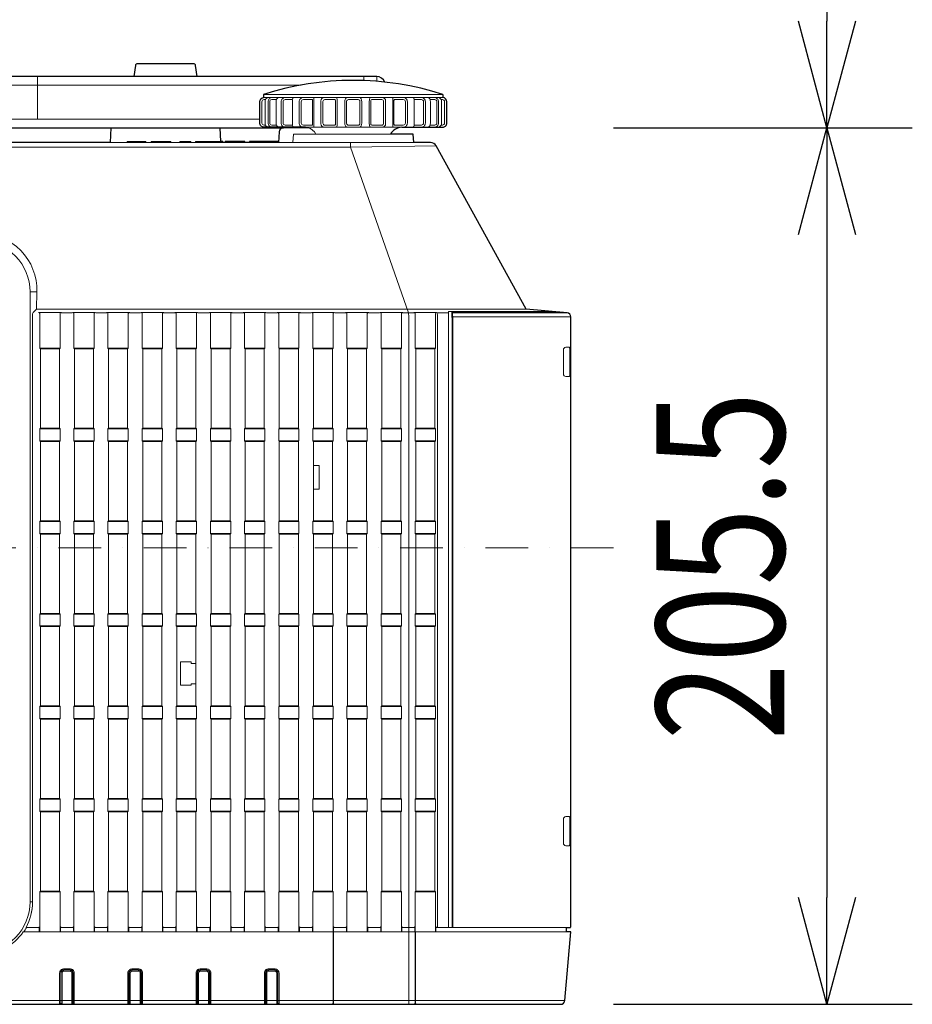
# Model space of a CAD drawing. Extents: x 1000 to 27384, y 2500 to 40000.
# Drawn here: x 5308 to 7400, y 34160 to 36468 of the extents above; entities that cross this region are included whole.
import ezdxf
from ezdxf.enums import TextEntityAlignment as Align

# ---------------------------------------------------------------- set-up
doc = ezdxf.new("R2010")
doc.units = 0
doc.header["$LTSCALE"] = 400
doc.header["$MEASUREMENT"] = 0
doc.linetypes.add('DASHDOT', pattern=[1, 0.5, -0.25, 0, -0.25])
doc.layers.get('0').update_dxf_attribs({"linetype": 'CONTINUOUS'})
doc.layers.add('SUGATA', color=7, linetype='CONTINUOUS')
doc.layers.add('SUNPO', color=1, linetype='CONTINUOUS')
doc.layers.add('THUSIN', color=7, linetype='CONTINUOUS', lineweight=9)
doc.styles.get("Standard").update_dxf_attribs({"font": 'SIMPLEX', "bigfont": 'BIGFONT'})

# ---------------------------------------------------------------- blocks, each defined once
blk = doc.blocks.new('LP-WU6600J_204L_SET_SL-61')
at = {"layer": 'SUGATA', "color": 3, "lineweight": 9}
for p, q in [((2350, -2965), (2350, -2865)), ((3300, -2907), (2880, -2907)), ((3300, -2914), (2880, -2914)), ((2883.2, -2924), (2883.2, -2974)), ((2909.2, -2924), (2909.2, -2974)), ((2947.2, -2924), (2947.2, -2974)), ((2997.6, -2914), (2997.6, -2984)), ((3052.4, -2924), (3052.4, -2974)), ((3070.2, -2924), (3070.2, -2974)), ((3109.8, -2924), (3109.8, -2974)), ((3127.6, -2924), (3127.6, -2974)), ((3182.4, -2914), (3182.4, -2984)), ((3232.8, -2924), (3232.8, -2974)), ((3270.8, -2924), (3270.8, -2974)), ((3296.8, -2924), (3296.8, -2974)), ((2870.9, -2965), (-370.9, -2965)), ((3204.1, -2984), (2975.9, -2984)), ((2332.7, -3369.5), (2348.6, -3369.5)), ((3286.4, -3418.7), (3285.3, -3417.9)), ((3313, -3418.7), (3286.4, -3418.7)), ((3590.9, -3418.7), (3322.5, -3418.7)), ((2332.7, -4800), (2338.5, -4800)), ((-1085.8, -5030.9), (3585.8, -5030.9))]:
    blk.add_line(p, q, dxfattribs=at)
at = {"layer": 'SUGATA', "color": 2}
for p, q in [((2880, -2907), (2880, -2914)), ((3300, -2907), (3300, -2914))]:
    blk.add_line(p, q, dxfattribs=at)
at = {"layer": 'SUGATA', "color": 1, "lineweight": 9}
for p, q in [((2402.8, -3502), (2355.2, -3502)), ((2401.3, -3503.5), (2356.7, -3503.5)), ((2482.8, -3502), (2435.2, -3502)), ((2481.3, -3503.5), (2436.7, -3503.5)), ((2562.8, -3502), (2515.2, -3502)), ((2561.3, -3503.5), (2516.7, -3503.5)), ((2642.8, -3502), (2595.2, -3502)), ((2641.3, -3503.5), (2596.7, -3503.5)), ((2722.8, -3502), (2675.2, -3502)), ((2721.3, -3503.5), (2676.7, -3503.5)), ((2802.8, -3502), (2755.2, -3502)), ((2801.3, -3503.5), (2756.7, -3503.5)), ((2882.8, -3502), (2835.2, -3502)), ((2881.3, -3503.5), (2836.7, -3503.5)), ((2962.8, -3502), (2915.2, -3502)), ((2961.3, -3503.5), (2916.7, -3503.5)), ((3042.8, -3502), (2995.2, -3502)), ((3041.3, -3503.5), (2996.7, -3503.5)), ((3122.8, -3502), (3075.2, -3502)), ((3121.3, -3503.5), (3076.7, -3503.5)), ((3202.8, -3502), (3155.2, -3502)), ((3201.3, -3503.5), (3156.7, -3503.5)), ((3282.8, -3502), (3235.2, -3502)), ((3281.3, -3503.5), (3236.7, -3503.5)), ((2402.8, -3691), (2355.2, -3691)), ((2401.3, -3689.5), (2356.7, -3689.5)), ((2482.8, -3691), (2435.2, -3691)), ((2481.3, -3689.5), (2436.7, -3689.5)), ((2562.8, -3691), (2515.2, -3691)), ((2561.3, -3689.5), (2516.7, -3689.5)), ((2642.8, -3691), (2595.2, -3691)), ((2641.3, -3689.5), (2596.7, -3689.5)), ((2722.8, -3691), (2675.2, -3691)), ((2721.3, -3689.5), (2676.7, -3689.5)), ((2802.8, -3691), (2755.2, -3691)), ((2801.3, -3689.5), (2756.7, -3689.5)), ((2882.8, -3691), (2835.2, -3691)), ((2881.3, -3689.5), (2836.7, -3689.5)), ((2962.8, -3691), (2915.2, -3691)), ((2961.3, -3689.5), (2916.7, -3689.5)), ((3042.8, -3691), (2995.2, -3691)), ((3041.3, -3689.5), (2996.7, -3689.5)), ((3122.8, -3691), (3075.2, -3691)), ((3121.3, -3689.5), (3076.7, -3689.5)), ((3202.8, -3691), (3155.2, -3691)), ((3201.3, -3689.5), (3156.7, -3689.5)), ((3282.8, -3691), (3235.2, -3691)), ((3281.3, -3689.5), (3236.7, -3689.5)), ((2402.8, -3719), (2355.2, -3719)), ((2401.3, -3720.5), (2356.7, -3720.5)), ((2482.8, -3719), (2435.2, -3719)), ((2481.3, -3720.5), (2436.7, -3720.5)), ((2562.8, -3719), (2515.2, -3719)), ((2561.3, -3720.5), (2516.7, -3720.5)), ((2642.8, -3719), (2595.2, -3719)), ((2641.3, -3720.5), (2596.7, -3720.5)), ((2722.8, -3719), (2675.2, -3719)), ((2721.3, -3720.5), (2676.7, -3720.5)), ((2802.8, -3719), (2755.2, -3719)), ((2801.3, -3720.5), (2756.7, -3720.5)), ((2882.8, -3719), (2835.2, -3719)), ((2881.3, -3720.5), (2836.7, -3720.5)), ((2962.8, -3719), (2915.2, -3719)), ((2961.3, -3720.5), (2916.7, -3720.5)), ((3042.8, -3719), (2995.2, -3719)), ((3041.3, -3720.5), (2996.7, -3720.5)), ((3122.8, -3719), (3075.2, -3719)), ((3121.3, -3720.5), (3076.7, -3720.5)), ((3202.8, -3719), (3155.2, -3719)), ((3201.3, -3720.5), (3156.7, -3720.5)), ((3282.8, -3719), (3235.2, -3719)), ((3281.3, -3720.5), (3236.7, -3720.5)), ((2402.8, -3908), (2355.2, -3908)), ((2356.7, -3906.5), (2401.3, -3906.5)), ((2482.8, -3908), (2435.2, -3908)), ((2436.7, -3906.5), (2481.3, -3906.5)), ((2562.8, -3908), (2515.2, -3908)), ((2516.7, -3906.5), (2561.3, -3906.5)), ((2642.8, -3908), (2595.2, -3908)), ((2596.7, -3906.5), (2641.3, -3906.5)), ((2722.8, -3908), (2675.2, -3908)), ((2676.7, -3906.5), (2721.3, -3906.5)), ((2802.8, -3908), (2755.2, -3908)), ((2756.7, -3906.5), (2801.3, -3906.5)), ((2882.8, -3908), (2835.2, -3908)), ((2836.7, -3906.5), (2881.3, -3906.5)), ((2962.8, -3908), (2915.2, -3908)), ((2916.7, -3906.5), (2961.3, -3906.5)), ((3042.8, -3908), (2995.2, -3908)), ((2996.7, -3906.5), (3041.3, -3906.5)), ((3122.8, -3908), (3075.2, -3908)), ((3076.7, -3906.5), (3121.3, -3906.5)), ((3202.8, -3908), (3155.2, -3908)), ((3156.7, -3906.5), (3201.3, -3906.5)), ((3282.8, -3908), (3235.2, -3908)), ((3281.3, -3906.5), (3236.7, -3906.5)), ((2402.8, -3936), (2355.2, -3936)), ((2356.7, -3937.5), (2401.3, -3937.5)), ((2482.8, -3936), (2435.2, -3936)), ((2436.7, -3937.5), (2481.3, -3937.5)), ((2562.8, -3936), (2515.2, -3936)), ((2516.7, -3937.5), (2561.3, -3937.5)), ((2642.8, -3936), (2595.2, -3936)), ((2596.7, -3937.5), (2641.3, -3937.5)), ((2722.8, -3936), (2675.2, -3936)), ((2676.7, -3937.5), (2721.3, -3937.5)), ((2802.8, -3936), (2755.2, -3936)), ((2756.7, -3937.5), (2801.3, -3937.5)), ((2882.8, -3936), (2835.2, -3936)), ((2836.7, -3937.5), (2881.3, -3937.5)), ((2962.8, -3936), (2915.2, -3936)), ((2916.7, -3937.5), (2961.3, -3937.5)), ((3042.8, -3936), (2995.2, -3936)), ((2996.7, -3937.5), (3041.3, -3937.5)), ((3122.8, -3936), (3075.2, -3936)), ((3076.7, -3937.5), (3121.3, -3937.5)), ((3202.8, -3936), (3155.2, -3936)), ((3156.7, -3937.5), (3201.3, -3937.5)), ((3282.8, -3936), (3235.2, -3936)), ((3281.3, -3937.5), (3236.7, -3937.5)), ((2355.2, -4125), (2402.8, -4125)), ((2401.3, -4123.5), (2356.7, -4123.5)), ((2435.2, -4125), (2482.8, -4125)), ((2481.3, -4123.5), (2436.7, -4123.5)), ((2515.2, -4125), (2562.8, -4125)), ((2561.3, -4123.5), (2516.7, -4123.5)), ((2595.2, -4125), (2642.8, -4125)), ((2641.3, -4123.5), (2596.7, -4123.5)), ((2675.2, -4125), (2722.8, -4125)), ((2721.3, -4123.5), (2676.7, -4123.5)), ((2755.2, -4125), (2802.8, -4125)), ((2801.3, -4123.5), (2756.7, -4123.5)), ((2835.2, -4125), (2882.8, -4125)), ((2881.3, -4123.5), (2836.7, -4123.5)), ((2915.2, -4125), (2962.8, -4125)), ((2961.3, -4123.5), (2916.7, -4123.5)), ((2995.2, -4125), (3042.8, -4125)), ((3041.3, -4123.5), (2996.7, -4123.5)), ((3075.2, -4125), (3122.8, -4125)), ((3121.3, -4123.5), (3076.7, -4123.5)), ((3155.2, -4125), (3202.8, -4125)), ((3201.3, -4123.5), (3156.7, -4123.5)), ((3282.8, -4125), (3235.2, -4125)), ((3281.3, -4123.5), (3236.7, -4123.5)), ((2355.2, -4153), (2402.8, -4153)), ((2401.3, -4154.5), (2356.7, -4154.5)), ((2435.2, -4153), (2482.8, -4153)), ((2481.3, -4154.5), (2436.7, -4154.5)), ((2515.2, -4153), (2562.8, -4153)), ((2561.3, -4154.5), (2516.7, -4154.5)), ((2595.2, -4153), (2642.8, -4153)), ((2641.3, -4154.5), (2596.7, -4154.5)), ((2675.2, -4153), (2722.8, -4153)), ((2721.3, -4154.5), (2676.7, -4154.5)), ((2755.2, -4153), (2802.8, -4153)), ((2801.3, -4154.5), (2756.7, -4154.5)), ((2835.2, -4153), (2882.8, -4153)), ((2881.3, -4154.5), (2836.7, -4154.5)), ((2915.2, -4153), (2962.8, -4153)), ((2961.3, -4154.5), (2916.7, -4154.5)), ((2995.2, -4153), (3042.8, -4153)), ((3041.3, -4154.5), (2996.7, -4154.5)), ((3075.2, -4153), (3122.8, -4153)), ((3121.3, -4154.5), (3076.7, -4154.5)), ((3155.2, -4153), (3202.8, -4153)), ((3201.3, -4154.5), (3156.7, -4154.5)), ((3235.2, -4153), (3282.8, -4153)), ((3281.3, -4154.5), (3236.7, -4154.5)), ((2402.8, -4342), (2355.2, -4342)), ((2356.7, -4340.5), (2401.3, -4340.5)), ((2482.8, -4342), (2435.2, -4342)), ((2436.7, -4340.5), (2481.3, -4340.5)), ((2562.8, -4342), (2515.2, -4342)), ((2516.7, -4340.5), (2561.3, -4340.5)), ((2642.8, -4342), (2595.2, -4342)), ((2596.7, -4340.5), (2641.3, -4340.5)), ((2722.8, -4342), (2675.2, -4342)), ((2676.7, -4340.5), (2721.3, -4340.5)), ((2802.8, -4342), (2755.2, -4342)), ((2756.7, -4340.5), (2801.3, -4340.5)), ((2882.8, -4342), (2835.2, -4342)), ((2836.7, -4340.5), (2881.3, -4340.5)), ((2962.8, -4342), (2915.2, -4342)), ((2916.7, -4340.5), (2961.3, -4340.5)), ((3042.8, -4342), (2995.2, -4342)), ((2996.7, -4340.5), (3041.3, -4340.5)), ((3122.8, -4342), (3075.2, -4342)), ((3076.7, -4340.5), (3121.3, -4340.5)), ((3202.8, -4342), (3155.2, -4342)), ((3156.7, -4340.5), (3201.3, -4340.5)), ((3282.8, -4342), (3235.2, -4342)), ((3281.3, -4340.5), (3236.7, -4340.5)), ((2402.8, -4370), (2355.2, -4370)), ((2356.7, -4371.5), (2401.3, -4371.5)), ((2482.8, -4370), (2435.2, -4370)), ((2436.7, -4371.5), (2481.3, -4371.5)), ((2562.8, -4370), (2515.2, -4370)), ((2516.7, -4371.5), (2561.3, -4371.5)), ((2642.8, -4370), (2595.2, -4370)), ((2596.7, -4371.5), (2641.3, -4371.5)), ((2722.8, -4370), (2675.2, -4370)), ((2676.7, -4371.5), (2721.3, -4371.5)), ((2802.8, -4370), (2755.2, -4370)), ((2756.7, -4371.5), (2801.3, -4371.5)), ((2882.8, -4370), (2835.2, -4370)), ((2836.7, -4371.5), (2881.3, -4371.5)), ((2962.8, -4370), (2915.2, -4370)), ((2916.7, -4371.5), (2961.3, -4371.5)), ((3042.8, -4370), (2995.2, -4370)), ((2996.7, -4371.5), (3041.3, -4371.5)), ((3122.8, -4370), (3075.2, -4370)), ((3076.7, -4371.5), (3121.3, -4371.5)), ((3202.8, -4370), (3155.2, -4370)), ((3156.7, -4371.5), (3201.3, -4371.5)), ((3282.8, -4370), (3235.2, -4370)), ((3281.3, -4371.5), (3236.7, -4371.5)), ((2355.2, -4559), (2402.8, -4559)), ((2401.3, -4557.5), (2356.7, -4557.5)), ((2435.2, -4559), (2482.8, -4559)), ((2481.3, -4557.5), (2436.7, -4557.5)), ((2515.2, -4559), (2562.8, -4559)), ((2561.3, -4557.5), (2516.7, -4557.5)), ((2595.2, -4559), (2642.8, -4559)), ((2641.3, -4557.5), (2596.7, -4557.5)), ((2675.2, -4559), (2722.8, -4559)), ((2721.3, -4557.5), (2676.7, -4557.5)), ((2755.2, -4559), (2802.8, -4559)), ((2801.3, -4557.5), (2756.7, -4557.5)), ((2835.2, -4559), (2882.8, -4559)), ((2881.3, -4557.5), (2836.7, -4557.5)), ((2915.2, -4559), (2962.8, -4559)), ((2961.3, -4557.5), (2916.7, -4557.5)), ((2995.2, -4559), (3042.8, -4559)), ((3041.3, -4557.5), (2996.7, -4557.5)), ((3075.2, -4559), (3122.8, -4559)), ((3121.3, -4557.5), (3076.7, -4557.5)), ((3155.2, -4559), (3202.8, -4559)), ((3201.3, -4557.5), (3156.7, -4557.5)), ((3282.8, -4559), (3235.2, -4559)), ((3281.3, -4557.5), (3236.7, -4557.5)), ((2402.8, -4587), (2355.2, -4587)), ((2356.7, -4588.5), (2401.3, -4588.5)), ((2482.8, -4587), (2435.2, -4587)), ((2436.7, -4588.5), (2481.3, -4588.5)), ((2562.8, -4587), (2515.2, -4587)), ((2516.7, -4588.5), (2561.3, -4588.5)), ((2642.8, -4587), (2595.2, -4587)), ((2596.7, -4588.5), (2641.3, -4588.5)), ((2722.8, -4587), (2675.2, -4587)), ((2676.7, -4588.5), (2721.3, -4588.5)), ((2802.8, -4587), (2755.2, -4587)), ((2756.7, -4588.5), (2801.3, -4588.5)), ((2882.8, -4587), (2835.2, -4587)), ((2836.7, -4588.5), (2881.3, -4588.5)), ((2962.8, -4587), (2915.2, -4587)), ((2916.7, -4588.5), (2961.3, -4588.5)), ((3042.8, -4587), (2995.2, -4587)), ((2996.7, -4588.5), (3041.3, -4588.5)), ((3122.8, -4587), (3075.2, -4587)), ((3076.7, -4588.5), (3121.3, -4588.5)), ((3202.8, -4587), (3155.2, -4587)), ((3156.7, -4588.5), (3201.3, -4588.5)), ((3282.8, -4587), (3235.2, -4587)), ((3281.3, -4588.5), (3236.7, -4588.5)), ((2355.2, -4776), (2402.8, -4776)), ((2401.3, -4774.5), (2356.7, -4774.5)), ((2435.2, -4776), (2482.8, -4776)), ((2481.3, -4774.5), (2436.7, -4774.5)), ((2515.2, -4776), (2562.8, -4776)), ((2561.3, -4774.5), (2516.7, -4774.5)), ((2595.2, -4776), (2642.8, -4776)), ((2641.3, -4774.5), (2596.7, -4774.5)), ((2675.2, -4776), (2722.8, -4776)), ((2721.3, -4774.5), (2676.7, -4774.5)), ((2755.2, -4776), (2802.8, -4776)), ((2801.3, -4774.5), (2756.7, -4774.5)), ((2835.2, -4776), (2882.8, -4776)), ((2881.3, -4774.5), (2836.7, -4774.5)), ((2915.2, -4776), (2962.8, -4776)), ((2961.3, -4774.5), (2916.7, -4774.5)), ((2995.2, -4776), (3042.8, -4776)), ((3041.3, -4774.5), (2996.7, -4774.5)), ((3075.2, -4776), (3122.8, -4776)), ((3121.3, -4774.5), (3076.7, -4774.5)), ((3155.2, -4776), (3202.8, -4776)), ((3201.3, -4774.5), (3156.7, -4774.5)), ((3282.8, -4776), (3235.2, -4776)), ((3281.3, -4774.5), (3236.7, -4774.5))]:
    blk.add_line(p, q, dxfattribs=at)
at = {"layer": 'SUGATA', "color": 2}
for points in [[(3163.7, -2878, 0.312687), (3145, -2865), (1682.5, -2865), (1682.5, -2542.1, -0.087489), (1683.7, -2535.2), (1701.8, -2485.5), (1683, -2478.6), (1663.7, -2531.7, 0.087489), (1662.5, -2538.5), (1662.5, -2865), (837.5, -2865), (837.5, -2538.5, 0.087489), (836.3, -2531.7), (817, -2478.6), (798.2, -2485.5), (816.3, -2535.2, -0.087489), (817.5, -2542.1), (817.5, -2865), (-645, -2865)], [(2724.5, -2865), (2720.6, -2839.3, 0.371247), (2715.7, -2835), (2584.3, -2835, 0.371247), (2579.4, -2839.3), (2575.5, -2865)], [(2975.9, -2984), (2880.9, -2984, -0.414214), (2870.9, -2974), (2870.9, -2924, -0.386058), (2880, -2914)], [(3204.1, -2984), (3299.1, -2984, 0.414214), (3309.1, -2974), (3309.1, -2924, 0.386058), (3300, -2914)], [(-1075.8, -5040), (3575.8, -5040, 0.388666), (3585.8, -5030.9), (3600, -4870), (3590, -4870), (3590, -4860), (3598, -4860, 0.414214), (3600, -4858), (3600, -3428.7, 0.388857), (3590.9, -3418.7), (3494.9, -3410.3), (3284.3, -3027.8, 0.273376), (3271.1, -3020), (3231.7, -3020), (3230, -3000), (3177.6, -3000)], [(2983.6, -2985), (2926.3, -2985, 0.39896), (2916.3, -2994.5), (2915, -3020), (2913.8, -3020), (2913.8, -3017.5), (2847, -3017.5), (2847, -3020), (2835.9, -3020), (2835.9, -3017.5), (2789.7, -3017.5), (2789.7, -3020), (2784.7, -3020), (2784.7, -3017.5), (2779.6, -3017.5), (2777.9, -2985)]]:
    blk.add_lwpolyline(points, format="xyb", dxfattribs=at)
at = {"layer": 'SUGATA', "color": 3, "lineweight": 9}
for points in [[(2967.8, -2885), (-467.8, -2885)], [(3115, -2865), (3115, -2874.5)], [(3145, -2865), (3145, -2876.2)], [(2947.1, -2919), (2947.3, -2919.5), (2947.4, -2920.2), (2947.3, -2923), (2947.2, -2924)], [(3051.4, -2915.5), (3052.1, -2918.5), (3052.4, -2924)], [(3128.6, -2915.5), (3127.9, -2918.5), (3127.6, -2924)], [(3232.9, -2919), (3232.7, -2919.5), (3232.6, -2920.2), (3232.7, -2923), (3232.8, -2924)], [(2947.1, -2979), (2947.3, -2978.5), (2947.4, -2977.8), (2947.3, -2975), (2947.2, -2974)], [(3051.4, -2982.5), (3052.1, -2979.5), (3052.4, -2974)], [(3128.6, -2982.5), (3127.9, -2979.5), (3127.6, -2974)], [(3232.9, -2979), (3232.7, -2978.5), (3232.6, -2977.8), (3232.7, -2975), (3232.8, -2974)], [(3177.6, -3000), (2950, -3000), (2948.3, -3020)], [(2520.3, -3020), (2784.7, -3020)], [(2604, -3020), (2604, -3017.5), (2560.3, -3017.5), (2560.3, -3020)], [(2662.6, -3020), (2662.6, -3017.5), (2616.4, -3017.5), (2616.4, -3020)], [(2709.3, -3020), (2709.3, -3017.5), (2683.5, -3017.5), (2683.5, -3020)], [(2779.6, -3017.5), (2720.6, -3017.5), (2720.6, -3020)], [(2789.7, -3020), (2835.9, -3020)], [(2847, -3020), (2913.8, -3020)], [(2915, -3020), (3231.7, -3020)], [(3220, -5040), (3220, -3428.7), (3219.7, -3418.7), (3083.7, -3030.7), (3083.7, -3020)], [(-784.3, -3027.8), (-583.7, -3030.7), (3083.7, -3030.7), (3284.3, -3027.8)], [(3313, -4860), (3313, -3416), (3314.8, -3416), (3321.1, -3416), (3560, -3416)], [(3287.6, -3428.7), (3287.6, -4858), (3287.5, -4859.1), (3287.1, -4860)], [(3323, -3428.6), (3322.9, -3423.5), (3322.5, -3418.7), (3321.1, -3416.4), (3562.5, -3416.4), (3565, -3416.4)], [(3321.4, -3433.2), (3321.1, -3428.2), (3321.1, -3416.4), (3321.1, -3416.4), (3321.1, -3416.4)], [(3321.4, -3433.2), (3321.4, -4860)], [(3600, -3428.7), (3323, -3428.7), (3323, -4860)]]:
    blk.add_lwpolyline(points, dxfattribs=at)
for points in [[(2884.3, -2919), (2881.1, -2919, 0.414214), (2876.1, -2924), (2876.1, -2974, 0.414214), (2881.1, -2979), (2884.3, -2979)], [(2900.4, -2984), (2900.4, -2984, -0.414214), (2890.4, -2974), (2890.4, -2924, -0.414214), (2900.4, -2914), (2900.4, -2914)], [(2910, -2919), (2899.1, -2919, 0.414214), (2894.1, -2924), (2894.1, -2974, 0.414214), (2899.1, -2979), (2910, -2979)], [(2931.1, -2984), (2931.1, -2984, -0.414214), (2921.1, -2974), (2921.1, -2924, -0.414214), (2931.1, -2914), (2931.1, -2914)], [(2947.1, -2919), (2930.4, -2919, 0.414214), (2925.4, -2924), (2925.4, -2974, 0.414214), (2930.4, -2979), (2947.1, -2979)], [(2973.3, -2984), (2973.3, -2984, -0.414214), (2963.3, -2974), (2963.3, -2924, -0.414214), (2973.3, -2914), (2973.3, -2914)], [(2973, -2919), (2973, -2919, 0.414214), (2968, -2924), (2968, -2974, 0.414214), (2973, -2979), (2992.7, -2979, 0.414214), (2994.7, -2977), (2994.7, -2921, 0.414214), (2992.7, -2919), (2973, -2919)], [(3022.2, -2984), (3022.2, -2984, -0.414214), (3014.2, -2976), (3014.2, -2922, -0.414214), (3022.2, -2914), (3022.2, -2914)], [(3045.7, -2919), (3023.3, -2919, 0.414214), (3018.8, -2923.5), (3018.8, -2974.5, 0.414214), (3023.3, -2979), (3045.7, -2979, 0.414214), (3048.7, -2976), (3048.7, -2922, 0.414214), (3045.7, -2919), (3045.7, -2919)], [(3101.5, -2979), (3078.5, -2979, -0.414214), (3074.5, -2975), (3074.5, -2923, -0.414214), (3078.5, -2919), (3101.5, -2919, -0.414214), (3105.5, -2923), (3105.5, -2975, -0.414214), (3101.5, -2979), (3101.5, -2979)], [(3134.3, -2919), (3156.7, -2919, -0.414214), (3161.2, -2923.5), (3161.2, -2974.5, -0.414214), (3156.7, -2979), (3134.3, -2979, -0.414214), (3131.3, -2976), (3131.3, -2922, -0.414214), (3134.3, -2919), (3134.3, -2919)], [(3157.8, -2984), (3157.8, -2984, 0.414214), (3165.8, -2976), (3165.8, -2922, 0.414214), (3157.8, -2914), (3157.8, -2914)], [(3207, -2919), (3207, -2919, -0.414214), (3212, -2924), (3212, -2974, -0.414214), (3207, -2979), (3187.3, -2979, -0.414214), (3185.3, -2977), (3185.3, -2921, -0.414214), (3187.3, -2919), (3207, -2919)], [(3206.7, -2984), (3206.7, -2984, 0.414214), (3216.7, -2974), (3216.7, -2924, 0.414214), (3206.7, -2914), (3206.7, -2914)], [(3232.9, -2919), (3249.6, -2919, -0.414214), (3254.6, -2924), (3254.6, -2974, -0.414214), (3249.6, -2979), (3232.9, -2979)], [(3248.9, -2984), (3248.9, -2984, 0.414214), (3258.9, -2974), (3258.9, -2924, 0.414214), (3248.9, -2914), (3248.9, -2914)], [(3270, -2919), (3280.9, -2919, -0.414214), (3285.9, -2924), (3285.9, -2974, -0.414214), (3280.9, -2979), (3270, -2979)], [(3279.6, -2984), (3279.6, -2984, 0.414214), (3289.6, -2974), (3289.6, -2924, 0.414214), (3279.6, -2914), (3279.6, -2914)], [(3295.7, -2919), (3298.9, -2919, -0.414214), (3303.9, -2924), (3303.9, -2974, -0.414214), (3298.9, -2979), (3295.7, -2979)], [(3494.9, -3410.3), (2347.5, -3410.3), (2348.6, -3369.5, 0.421929), (2215, -3232.3), (285, -3232.3, 0.421929), (151.4, -3369.5), (152.5, -3410.3), (-994.9, -3410.3)], [(2215, -3251.8), (2215, -3251.8, -0.414218), (2332.7, -3369.5), (2332.7, -4800, -0.414214), (2215, -4917.7), (285, -4917.7, -0.414084), (167.3, -4800), (167.3, -3369.5, -0.414218), (285, -3251.8), (2215, -3251.8)], [(2347.5, -3410.3), (2339.9, -3418, 0.195923), (2338.5, -3421.5), (2338.5, -4800.9, -0.123523), (2323.1, -4860), (2352.2, -4860, 0.414624), (2354.2, -4858), (2354.2, -4870)], [(3597.2, -3501.5, 0.429512), (3595.1, -3499.5), (3588.1, -3499.8, 0.399082), (3582.4, -3505.8), (3582.4, -3562.2, 0.399076), (3588.1, -3568.2), (3595.1, -3568.5, 0.429511), (3597.2, -3566.5), (3597.2, -3501.5), (3597.2, -3501.5)], [(3597.1, -4601.5, 0.429512), (3595, -4599.5), (3587.9, -4599.8, 0.399082), (3582.3, -4605.8), (3582.3, -4662.2, 0.399076), (3587.9, -4668.2), (3595, -4668.5, 0.429511), (3597.1, -4666.5), (3597.1, -4601.5), (3597.1, -4601.5)], [(3590, -4870), (2316.7, -4870, -0.24324), (2215, -4923.9), (285, -4923.9, -0.243183), (183.3, -4870), (-1090, -4870)], [(3042.5, -4870), (3042.5, -5037.5, -0.414214), (3040, -5040), (3040, -5040)], [(3043.3, -4870), (3043.3, -5037.5, 0.414214), (3045.8, -5040), (3045.8, -5040)], [(3234.7, -4870), (3234.7, -5037.5, -0.414214), (3232.2, -5040), (3232.2, -5040)], [(3235.5, -4870), (3235.5, -5037.5, 0.414214), (3238, -5040), (3238, -5040)], [(3590, -4860), (3285.8, -4860, -0.414214), (3283.8, -4858), (3283.8, -4870)], [(2401.9, -5040), (2401.9, -4966.1, -0.414214), (2410.9, -4957.1), (2427.1, -4957.1, -0.414214), (2436.1, -4966.1), (2436.1, -5040)], [(2401.9, -5040), (2401.9, -5040, 0.414214), (2404.4, -5037.5), (2404.4, -4966, -0.414214), (2411, -4959.4), (2427, -4959.4, -0.414214), (2433.6, -4966), (2433.6, -5037.5, 0.414214), (2436.1, -5040), (2436.1, -5040)], [(2411, -4962.7), (2411, -4960, 0.414214), (2405, -4966), (2405, -5037.5, 0.414214), (2407.5, -5040), (2407.5, -5040)], [(2407.5, -5040), (2407.5, -4966.2, -0.414214), (2411, -4962.7), (2427, -4962.7, -0.414214), (2430.5, -4966.2), (2430.5, -5040)], [(2427, -4962.7), (2427, -4960, -0.414214), (2433, -4966), (2433, -5037.5, -0.414214), (2430.5, -5040), (2430.5, -5040)], [(2561.9, -5040), (2561.9, -4966.1, -0.414214), (2570.9, -4957.1), (2587.1, -4957.1, -0.414214), (2596.1, -4966.1), (2596.1, -5040)], [(2561.9, -5040), (2561.9, -5040, 0.414214), (2564.4, -5037.5), (2564.4, -4966, -0.414214), (2571, -4959.4), (2587, -4959.4, -0.414214), (2593.6, -4966), (2593.6, -5037.5, 0.414214), (2596.1, -5040), (2596.1, -5040)], [(2571, -4962.7), (2571, -4960, 0.414214), (2565, -4966), (2565, -5037.5, 0.414214), (2567.5, -5040), (2567.5, -5040)], [(2567.5, -5040), (2567.5, -4966.2, -0.414214), (2571, -4962.7), (2587, -4962.7, -0.414214), (2590.5, -4966.2), (2590.5, -5040)], [(2587, -4962.7), (2587, -4960, -0.414214), (2593, -4966), (2593, -5037.5, -0.414214), (2590.5, -5040), (2590.5, -5040)], [(2721.9, -5040), (2721.9, -4966.1, -0.414214), (2730.9, -4957.1), (2747.1, -4957.1, -0.414214), (2756.1, -4966.1), (2756.1, -5040)], [(2721.9, -5040), (2721.9, -5040, 0.414214), (2724.4, -5037.5), (2724.4, -4966, -0.414214), (2731, -4959.4), (2747, -4959.4, -0.414214), (2753.6, -4966), (2753.6, -5037.5, 0.414214), (2756.1, -5040), (2756.1, -5040)], [(2731, -4962.7), (2731, -4960, 0.414214), (2725, -4966), (2725, -5037.5, 0.414214), (2727.5, -5040), (2727.5, -5040)], [(2727.5, -5040), (2727.5, -4966.2, -0.414214), (2731, -4962.7), (2747, -4962.7, -0.414214), (2750.5, -4966.2), (2750.5, -5040)], [(2747, -4962.7), (2747, -4960, -0.414214), (2753, -4966), (2753, -5037.5, -0.414214), (2750.5, -5040), (2750.5, -5040)], [(2881.9, -5040), (2881.9, -4966.1, -0.414214), (2890.9, -4957.1), (2907.1, -4957.1, -0.414214), (2916.1, -4966.1), (2916.1, -5040)], [(2881.9, -5040), (2881.9, -5040, 0.414214), (2884.4, -5037.5), (2884.4, -4966, -0.414214), (2891, -4959.4), (2907, -4959.4, -0.414214), (2913.6, -4966), (2913.6, -5037.5, 0.414214), (2916.1, -5040), (2916.1, -5040)], [(2891, -4962.7), (2891, -4960, 0.414214), (2885, -4966), (2885, -5037.5, 0.414214), (2887.5, -5040), (2887.5, -5040)], [(2887.5, -5040), (2887.5, -4966.2, -0.414214), (2891, -4962.7), (2907, -4962.7, -0.414214), (2910.5, -4966.2), (2910.5, -5040)], [(2907, -4962.7), (2907, -4960, -0.414214), (2913, -4966), (2913, -5037.5, -0.414214), (2910.5, -5040), (2910.5, -5040)]]:
    blk.add_lwpolyline(points, format="xyb", dxfattribs=at)
at = {"layer": 'SUGATA', "color": 2}
for points in [[(-426.3, -2985), (2926.3, -2985)], [(2522.1, -2985), (2520.3, -3020), (2075, -3020)]]:
    blk.add_lwpolyline(points, dxfattribs=at)
at = {"layer": 'SUGATA', "color": 1, "lineweight": 9}
for points in [[(2352.7, -3417.9), (2405.3, -3417.9, 0.421592), (2402.8, -3420.4), (2402.8, -3502), (2401.3, -3503.5), (2401.3, -3689.5), (2402.8, -3691), (2402.8, -3719), (2401.3, -3720.5), (2401.3, -3906.5), (2402.8, -3908), (2402.8, -3936), (2401.3, -3937.5), (2401.3, -4123.5), (2402.8, -4125), (2402.8, -4153), (2401.3, -4154.5), (2401.3, -4340.5), (2402.8, -4342), (2402.8, -4370), (2401.3, -4371.5), (2401.3, -4557.5), (2402.8, -4559), (2402.8, -4587), (2401.3, -4588.5), (2401.3, -4774.5), (2402.8, -4776), (2402.8, -4870)], [(2405.3, -3417.9), (2352.7, -3417.9, -0.421592), (2355.2, -3420.4), (2355.2, -3502), (2356.7, -3503.5), (2356.7, -3689.5), (2355.2, -3691), (2355.2, -3719), (2356.7, -3720.5), (2356.7, -3906.5), (2355.2, -3908), (2355.2, -3936), (2356.7, -3937.5), (2356.7, -4123.5), (2355.2, -4125), (2355.2, -4153), (2356.7, -4154.5), (2356.7, -4340.5), (2355.2, -4342), (2355.2, -4370), (2356.7, -4371.5), (2356.7, -4557.5), (2355.2, -4559), (2355.2, -4587), (2356.7, -4588.5), (2356.7, -4774.5), (2355.2, -4776), (2355.2, -4870)], [(2432.7, -3417.9), (2485.3, -3417.9, 0.421592), (2482.8, -3420.4), (2482.8, -3502), (2481.3, -3503.5), (2481.3, -3689.5), (2482.8, -3691), (2482.8, -3719), (2481.3, -3720.5), (2481.3, -3906.5), (2482.8, -3908), (2482.8, -3936), (2481.3, -3937.5), (2481.3, -4123.5), (2482.8, -4125), (2482.8, -4153), (2481.3, -4154.5), (2481.3, -4340.5), (2482.8, -4342), (2482.8, -4370), (2481.3, -4371.5), (2481.3, -4557.5), (2482.8, -4559), (2482.8, -4587), (2481.3, -4588.5), (2481.3, -4774.5), (2482.8, -4776), (2482.8, -4870)], [(2485.3, -3417.9), (2432.7, -3417.9, -0.421592), (2435.2, -3420.4), (2435.2, -3502), (2436.7, -3503.5), (2436.7, -3689.5), (2435.2, -3691), (2435.2, -3719), (2436.7, -3720.5), (2436.7, -3906.5), (2435.2, -3908), (2435.2, -3936), (2436.7, -3937.5), (2436.7, -4123.5), (2435.2, -4125), (2435.2, -4153), (2436.7, -4154.5), (2436.7, -4340.5), (2435.2, -4342), (2435.2, -4370), (2436.7, -4371.5), (2436.7, -4557.5), (2435.2, -4559), (2435.2, -4587), (2436.7, -4588.5), (2436.7, -4774.5), (2435.2, -4776), (2435.2, -4870)], [(2512.7, -3417.9), (2565.3, -3417.9, 0.421592), (2562.8, -3420.4), (2562.8, -3502), (2561.3, -3503.5), (2561.3, -3689.5), (2562.8, -3691), (2562.8, -3719), (2561.3, -3720.5), (2561.3, -3906.5), (2562.8, -3908), (2562.8, -3936), (2561.3, -3937.5), (2561.3, -4123.5), (2562.8, -4125), (2562.8, -4153), (2561.3, -4154.5), (2561.3, -4340.5), (2562.8, -4342), (2562.8, -4370), (2561.3, -4371.5), (2561.3, -4557.5), (2562.8, -4559), (2562.8, -4587), (2561.3, -4588.5), (2561.3, -4774.5), (2562.8, -4776), (2562.8, -4870)], [(2565.3, -3417.9), (2512.7, -3417.9, -0.421592), (2515.2, -3420.4), (2515.2, -3502), (2516.7, -3503.5), (2516.7, -3689.5), (2515.2, -3691), (2515.2, -3719), (2516.7, -3720.5), (2516.7, -3906.5), (2515.2, -3908), (2515.2, -3936), (2516.7, -3937.5), (2516.7, -4123.5), (2515.2, -4125), (2515.2, -4153), (2516.7, -4154.5), (2516.7, -4340.5), (2515.2, -4342), (2515.2, -4370), (2516.7, -4371.5), (2516.7, -4557.5), (2515.2, -4559), (2515.2, -4587), (2516.7, -4588.5), (2516.7, -4774.5), (2515.2, -4776), (2515.2, -4870)], [(2592.7, -3417.9), (2645.3, -3417.9, 0.421592), (2642.8, -3420.4), (2642.8, -3502), (2641.3, -3503.5), (2641.3, -3689.5), (2642.8, -3691), (2642.8, -3719), (2641.3, -3720.5), (2641.3, -3906.5), (2642.8, -3908), (2642.8, -3936), (2641.3, -3937.5), (2641.3, -4123.5), (2642.8, -4125), (2642.8, -4153), (2641.3, -4154.5), (2641.3, -4340.5), (2642.8, -4342), (2642.8, -4370), (2641.3, -4371.5), (2641.3, -4557.5), (2642.8, -4559), (2642.8, -4587), (2641.3, -4588.5), (2641.3, -4774.5), (2642.8, -4776), (2642.8, -4870)], [(2645.3, -3417.9), (2592.7, -3417.9, -0.421592), (2595.2, -3420.4), (2595.2, -3502), (2596.7, -3503.5), (2596.7, -3689.5), (2595.2, -3691), (2595.2, -3719), (2596.7, -3720.5), (2596.7, -3906.5), (2595.2, -3908), (2595.2, -3936), (2596.7, -3937.5), (2596.7, -4123.5), (2595.2, -4125), (2595.2, -4153), (2596.7, -4154.5), (2596.7, -4340.5), (2595.2, -4342), (2595.2, -4370), (2596.7, -4371.5), (2596.7, -4557.5), (2595.2, -4559), (2595.2, -4587), (2596.7, -4588.5), (2596.7, -4774.5), (2595.2, -4776), (2595.2, -4870)], [(2672.7, -3417.9), (2725.3, -3417.9, 0.421592), (2722.8, -3420.4), (2722.8, -3502), (2721.3, -3503.5), (2721.3, -3689.5), (2722.8, -3691), (2722.8, -3719), (2721.3, -3720.5), (2721.3, -3906.5), (2722.8, -3908), (2722.8, -3936), (2721.3, -3937.5), (2721.3, -4123.5), (2722.8, -4125), (2722.8, -4153), (2721.3, -4154.5), (2721.3, -4340.5), (2722.8, -4342), (2722.8, -4370), (2721.3, -4371.5), (2721.3, -4557.5), (2722.8, -4559), (2722.8, -4587), (2721.3, -4588.5), (2721.3, -4774.5), (2722.8, -4776), (2722.8, -4870)], [(2725.3, -3417.9), (2672.7, -3417.9, -0.421592), (2675.2, -3420.4), (2675.2, -3502), (2676.7, -3503.5), (2676.7, -3689.5), (2675.2, -3691), (2675.2, -3719), (2676.7, -3720.5), (2676.7, -3906.5), (2675.2, -3908), (2675.2, -3936), (2676.7, -3937.5), (2676.7, -4123.5), (2675.2, -4125), (2675.2, -4153), (2676.7, -4154.5), (2676.7, -4340.5), (2675.2, -4342), (2675.2, -4370), (2676.7, -4371.5), (2676.7, -4557.5), (2675.2, -4559), (2675.2, -4587), (2676.7, -4588.5), (2676.7, -4774.5), (2675.2, -4776), (2675.2, -4870)], [(2752.7, -3417.9), (2805.3, -3417.9, 0.421592), (2802.8, -3420.4), (2802.8, -3502), (2801.3, -3503.5), (2801.3, -3689.5), (2802.8, -3691), (2802.8, -3719), (2801.3, -3720.5), (2801.3, -3906.5), (2802.8, -3908), (2802.8, -3936), (2801.3, -3937.5), (2801.3, -4123.5), (2802.8, -4125), (2802.8, -4153), (2801.3, -4154.5), (2801.3, -4340.5), (2802.8, -4342), (2802.8, -4370), (2801.3, -4371.5), (2801.3, -4557.5), (2802.8, -4559), (2802.8, -4587), (2801.3, -4588.5), (2801.3, -4774.5), (2802.8, -4776), (2802.8, -4870)], [(2805.3, -3417.9), (2752.7, -3417.9, -0.421592), (2755.2, -3420.4), (2755.2, -3502), (2756.7, -3503.5), (2756.7, -3689.5), (2755.2, -3691), (2755.2, -3719), (2756.7, -3720.5), (2756.7, -3906.5), (2755.2, -3908), (2755.2, -3936), (2756.7, -3937.5), (2756.7, -4123.5), (2755.2, -4125), (2755.2, -4153), (2756.7, -4154.5), (2756.7, -4340.5), (2755.2, -4342), (2755.2, -4370), (2756.7, -4371.5), (2756.7, -4557.5), (2755.2, -4559), (2755.2, -4587), (2756.7, -4588.5), (2756.7, -4774.5), (2755.2, -4776), (2755.2, -4870)], [(2832.7, -3417.9), (2885.3, -3417.9, 0.421592), (2882.8, -3420.4), (2882.8, -3502), (2881.3, -3503.5), (2881.3, -3689.5), (2882.8, -3691), (2882.8, -3719), (2881.3, -3720.5), (2881.3, -3906.5), (2882.8, -3908), (2882.8, -3936), (2881.3, -3937.5), (2881.3, -4123.5), (2882.8, -4125), (2882.8, -4153), (2881.3, -4154.5), (2881.3, -4340.5), (2882.8, -4342), (2882.8, -4370), (2881.3, -4371.5), (2881.3, -4557.5), (2882.8, -4559), (2882.8, -4587), (2881.3, -4588.5), (2881.3, -4774.5), (2882.8, -4776), (2882.8, -4870)], [(2885.3, -3417.9), (2832.7, -3417.9, -0.421592), (2835.2, -3420.4), (2835.2, -3502), (2836.7, -3503.5), (2836.7, -3689.5), (2835.2, -3691), (2835.2, -3719), (2836.7, -3720.5), (2836.7, -3906.5), (2835.2, -3908), (2835.2, -3936), (2836.7, -3937.5), (2836.7, -4123.5), (2835.2, -4125), (2835.2, -4153), (2836.7, -4154.5), (2836.7, -4340.5), (2835.2, -4342), (2835.2, -4370), (2836.7, -4371.5), (2836.7, -4557.5), (2835.2, -4559), (2835.2, -4587), (2836.7, -4588.5), (2836.7, -4774.5), (2835.2, -4776), (2835.2, -4870)], [(2912.7, -3417.9), (2965.3, -3417.9, 0.421592), (2962.8, -3420.4), (2962.8, -3502), (2961.3, -3503.5), (2961.3, -3689.5), (2962.8, -3691), (2962.8, -3719), (2961.3, -3720.5), (2961.3, -3906.5), (2962.8, -3908), (2962.8, -3936), (2961.3, -3937.5), (2961.3, -4123.5), (2962.8, -4125), (2962.8, -4153), (2961.3, -4154.5), (2961.3, -4340.5), (2962.8, -4342), (2962.8, -4370), (2961.3, -4371.5), (2961.3, -4557.5), (2962.8, -4559), (2962.8, -4587), (2961.3, -4588.5), (2961.3, -4774.5), (2962.8, -4776), (2962.8, -4870)], [(2965.3, -3417.9), (2912.7, -3417.9, -0.421592), (2915.2, -3420.4), (2915.2, -3502), (2916.7, -3503.5), (2916.7, -3689.5), (2915.2, -3691), (2915.2, -3719), (2916.7, -3720.5), (2916.7, -3906.5), (2915.2, -3908), (2915.2, -3936), (2916.7, -3937.5), (2916.7, -4123.5), (2915.2, -4125), (2915.2, -4153), (2916.7, -4154.5), (2916.7, -4340.5), (2915.2, -4342), (2915.2, -4370), (2916.7, -4371.5), (2916.7, -4557.5), (2915.2, -4559), (2915.2, -4587), (2916.7, -4588.5), (2916.7, -4774.5), (2915.2, -4776), (2915.2, -4870)], [(2992.7, -3417.9), (3045.3, -3417.9, 0.421592), (3042.8, -3420.4), (3042.8, -3502), (3041.3, -3503.5), (3041.3, -3689.5), (3042.8, -3691), (3042.8, -3719), (3041.3, -3720.5), (3041.3, -3906.5), (3042.8, -3908), (3042.8, -3936), (3041.3, -3937.5), (3041.3, -4123.5), (3042.8, -4125), (3042.8, -4153), (3041.3, -4154.5), (3041.3, -4340.5), (3042.8, -4342), (3042.8, -4370), (3041.3, -4371.5), (3041.3, -4557.5), (3042.8, -4559), (3042.8, -4587), (3041.3, -4588.5), (3041.3, -4774.5), (3042.8, -4776), (3042.8, -4870)], [(3045.3, -3417.9), (2992.7, -3417.9, -0.421592), (2995.2, -3420.4), (2995.2, -3502), (2996.7, -3503.5), (2996.7, -3689.5), (2995.2, -3691), (2995.2, -3719), (2996.7, -3720.5), (2996.7, -3906.5), (2995.2, -3908), (2995.2, -3936), (2996.7, -3937.5), (2996.7, -4123.5), (2995.2, -4125), (2995.2, -4153), (2996.7, -4154.5), (2996.7, -4340.5), (2995.2, -4342), (2995.2, -4370), (2996.7, -4371.5), (2996.7, -4557.5), (2995.2, -4559), (2995.2, -4587), (2996.7, -4588.5), (2996.7, -4774.5), (2995.2, -4776), (2995.2, -4870)], [(3072.7, -3417.9), (3125.3, -3417.9, 0.421592), (3122.8, -3420.4), (3122.8, -3502), (3121.3, -3503.5), (3121.3, -3689.5), (3122.8, -3691), (3122.8, -3719), (3121.3, -3720.5), (3121.3, -3906.5), (3122.8, -3908), (3122.8, -3936), (3121.3, -3937.5), (3121.3, -4123.5), (3122.8, -4125), (3122.8, -4153), (3121.3, -4154.5), (3121.3, -4340.5), (3122.8, -4342), (3122.8, -4370), (3121.3, -4371.5), (3121.3, -4557.5), (3122.8, -4559), (3122.8, -4587), (3121.3, -4588.5), (3121.3, -4774.5), (3122.8, -4776), (3122.8, -4870)], [(3125.3, -3417.9), (3072.7, -3417.9, -0.421592), (3075.2, -3420.4), (3075.2, -3502), (3076.7, -3503.5), (3076.7, -3689.5), (3075.2, -3691), (3075.2, -3719), (3076.7, -3720.5), (3076.7, -3906.5), (3075.2, -3908), (3075.2, -3936), (3076.7, -3937.5), (3076.7, -4123.5), (3075.2, -4125), (3075.2, -4153), (3076.7, -4154.5), (3076.7, -4340.5), (3075.2, -4342), (3075.2, -4370), (3076.7, -4371.5), (3076.7, -4557.5), (3075.2, -4559), (3075.2, -4587), (3076.7, -4588.5), (3076.7, -4774.5), (3075.2, -4776), (3075.2, -4870)], [(3152.7, -3417.9), (3205.3, -3417.9, 0.421592), (3202.8, -3420.4), (3202.8, -3502), (3201.3, -3503.5), (3201.3, -3689.5), (3202.8, -3691), (3202.8, -3719), (3201.3, -3720.5), (3201.3, -3906.5), (3202.8, -3908), (3202.8, -3936), (3201.3, -3937.5), (3201.3, -4123.5), (3202.8, -4125), (3202.8, -4153), (3201.3, -4154.5), (3201.3, -4340.5), (3202.8, -4342), (3202.8, -4370), (3201.3, -4371.5), (3201.3, -4557.5), (3202.8, -4559), (3202.8, -4587), (3201.3, -4588.5), (3201.3, -4774.5), (3202.8, -4776), (3202.8, -4870)], [(3205.3, -3417.9), (3152.7, -3417.9, -0.421592), (3155.2, -3420.4), (3155.2, -3502), (3156.7, -3503.5), (3156.7, -3689.5), (3155.2, -3691), (3155.2, -3719), (3156.7, -3720.5), (3156.7, -3906.5), (3155.2, -3908), (3155.2, -3936), (3156.7, -3937.5), (3156.7, -4123.5), (3155.2, -4125), (3155.2, -4153), (3156.7, -4154.5), (3156.7, -4340.5), (3155.2, -4342), (3155.2, -4370), (3156.7, -4371.5), (3156.7, -4557.5), (3155.2, -4559), (3155.2, -4587), (3156.7, -4588.5), (3156.7, -4774.5), (3155.2, -4776), (3155.2, -4870)], [(3232.7, -3417.9), (3285.3, -3417.9, 0.353463), (3282.8, -3420.4), (3282.8, -3502), (3281.3, -3503.5), (3281.3, -3689.5), (3282.8, -3691), (3282.8, -3719), (3281.3, -3720.5), (3281.3, -3906.5), (3282.8, -3908), (3282.8, -3936), (3281.3, -3937.5), (3281.3, -4123.5), (3282.8, -4125), (3282.8, -4153), (3281.3, -4154.5), (3281.3, -4340.5), (3282.8, -4342), (3282.8, -4370), (3281.3, -4371.5), (3281.3, -4557.5), (3282.8, -4559), (3282.8, -4587), (3281.3, -4588.5), (3281.3, -4774.5), (3282.8, -4776), (3282.8, -4870)], [(3232.7, -3417.9), (3232.7, -3417.9, -0.422809), (3235.2, -3420.4), (3235.2, -3502), (3236.7, -3503.5), (3236.7, -3689.5), (3235.2, -3691), (3235.2, -3719), (3236.7, -3720.5), (3236.7, -3906.5), (3235.2, -3908), (3235.2, -3936), (3236.7, -3937.5), (3236.7, -4123.5), (3235.2, -4125), (3235.2, -4153), (3236.7, -4154.5), (3236.7, -4340.5), (3235.2, -4342), (3235.2, -4370), (3236.7, -4371.5), (3236.7, -4557.5), (3235.2, -4559), (3235.2, -4587), (3236.7, -4588.5), (3236.7, -4774.5), (3235.2, -4776), (3235.2, -4870)], [(2434.2, -4870), (2434.2, -4858, -0.414214), (2432.2, -4860), (2405.8, -4860, -0.414214), (2403.8, -4858), (2403.8, -4870)], [(2514.2, -4870), (2514.2, -4858, -0.414214), (2512.2, -4860), (2485.8, -4860, -0.414214), (2483.8, -4858), (2483.8, -4870)], [(2594.2, -4870), (2594.2, -4858, -0.414214), (2592.2, -4860), (2565.8, -4860, -0.414214), (2563.8, -4858), (2563.8, -4870)], [(2674.2, -4870), (2674.2, -4858, -0.414214), (2672.2, -4860), (2645.8, -4860, -0.414214), (2643.8, -4858), (2643.8, -4870)], [(2754.2, -4870), (2754.2, -4858, -0.414214), (2752.2, -4860), (2725.8, -4860, -0.414214), (2723.8, -4858), (2723.8, -4870)], [(2834.2, -4870), (2834.2, -4858, -0.414214), (2832.2, -4860), (2805.8, -4860, -0.414214), (2803.8, -4858), (2803.8, -4870)], [(2914.2, -4870), (2914.2, -4858, -0.414214), (2912.2, -4860), (2885.8, -4860, -0.414214), (2883.8, -4858), (2883.8, -4870)], [(2994.2, -4870), (2994.2, -4858, -0.414214), (2992.2, -4860), (2965.8, -4860, -0.414214), (2963.8, -4858), (2963.8, -4870)], [(3074.2, -4870), (3074.2, -4858, -0.414214), (3072.2, -4860), (3045.8, -4860, -0.414214), (3043.8, -4858), (3043.8, -4870)], [(3154.2, -4870), (3154.2, -4858, -0.414214), (3152.2, -4860), (3125.8, -4860, -0.414214), (3123.8, -4858), (3123.8, -4870)], [(3234.2, -4870), (3234.2, -4858, -0.414214), (3232.2, -4860), (3205.8, -4860, -0.414214), (3203.8, -4858), (3203.8, -4870)]]:
    blk.add_lwpolyline(points, format="xyb", dxfattribs=at)
for points in [[(2432.7, -3417.9), (2431.6, -3418.7), (2406.4, -3418.7), (2405.3, -3417.9)], [(2512.7, -3417.9), (2511.6, -3418.7), (2486.4, -3418.7), (2485.3, -3417.9)], [(2592.7, -3417.9), (2591.6, -3418.7), (2566.4, -3418.7), (2565.3, -3417.9)], [(2672.7, -3417.9), (2671.6, -3418.7), (2646.4, -3418.7), (2645.3, -3417.9)], [(2752.7, -3417.9), (2751.6, -3418.7), (2726.4, -3418.7), (2725.3, -3417.9)], [(2832.7, -3417.9), (2831.6, -3418.7), (2806.4, -3418.7), (2805.3, -3417.9)], [(2912.7, -3417.9), (2911.6, -3418.7), (2886.4, -3418.7), (2885.3, -3417.9)], [(2992.7, -3417.9), (2991.6, -3418.7), (2966.4, -3418.7), (2965.3, -3417.9)], [(3072.7, -3417.9), (3071.6, -3418.7), (3046.4, -3418.7), (3045.3, -3417.9)], [(3152.7, -3417.9), (3151.6, -3418.7), (3126.4, -3418.7), (3125.3, -3417.9)], [(3232.7, -3417.9), (3231.6, -3418.7), (3206.4, -3418.7), (3205.3, -3417.9)], [(2996.7, -3777), (3010, -3777), (3010, -3832), (2996.7, -3832)], [(2721.3, -4241), (2710, -4241), (2710, -4237), (2685, -4237), (2685, -4292), (2710, -4292), (2710, -4289), (2721.3, -4289)]]:
    blk.add_lwpolyline(points, dxfattribs=at)
at = {"layer": 'SUGATA', "color": 2}
for centre, radius, start, end in [((3090, -3558.7), 684.7, 72.1388, 107.8612), ((2975.9, -3014), 30, 75.1649, 90), ((3204.1, -3014), 30, 90, 152.1819)]:
    blk.add_arc(centre, radius, start, end, dxfattribs=at)
at = {"layer": 'SUGATA', "color": 3, "lineweight": 9}
for centre, radius, start, end in [((2896.2, -2924.4), 13, 155.2992, 178.0842), ((2891.7, -2922), 7.97, 92.9478, 158.2266), ((2929.5, -2924.6), 20.3, 163.8612, 178.186), ((2916.5, -2920.7), 6.71, 97.3017, 165.6835), ((2952, -2919), 4.96, 90.4473, 180.4372), ((3049.4, -2916), 2.02, 14.9875, 83.8693), ((3087.3, -2923.6), 17, 157.4108, 181.4131), ((3075.8, -2918.5), 4.55, 91.649, 160.6781), ((3104.2, -2918.5), 4.55, 19.3219, 88.351), ((3092.7, -2923.6), 17, 358.5869, 22.5892), ((3130.6, -2916), 2.02, 96.1307, 165.0125), ((3228, -2919), 4.96, 359.5628, 89.5527), ((3263.5, -2920.7), 6.71, 14.3165, 82.6983), ((3250.5, -2924.6), 20.3, 1.814, 16.1388), ((3288.3, -2922), 7.97, 21.7734, 87.0522), ((3283.8, -2924.4), 13, 1.9158, 24.7008), ((2896.2, -2973.6), 13, 181.9166, 204.7016), ((2929.5, -2973.4), 20.3, 181.814, 196.1388), ((3087.3, -2974.4), 17, 178.5869, 202.5892), ((3092.7, -2974.4), 17, 337.4108, 1.4131), ((3250.5, -2973.4), 20.3, 343.8612, 358.186), ((3283.8, -2973.6), 13, 335.2984, 358.0834), ((2891.7, -2976), 7.97, 201.7741, 267.0529), ((2916.5, -2977.3), 6.71, 194.3165, 262.6983), ((2952, -2979), 4.96, 179.5632, 269.2316), ((3049.4, -2982), 2.02, 276.1307, 345.0125), ((3075.8, -2979.5), 4.55, 199.3219, 268.351), ((3104.2, -2979.5), 4.55, 271.649, 340.6781), ((3130.6, -2982), 2.02, 194.9875, 263.8693), ((3228, -2979), 4.96, 270.7684, 0.4368), ((3263.5, -2977.3), 6.71, 277.3017, 345.6835), ((3288.3, -2976), 7.97, 272.9471, 338.2259), ((3260, -3427), 27.6, 356.6275, 17.5564), ((2213.1, -4799.8), 125.4, 331.2924, 359.886), ((2215, -4800), 124.4, 325.7492, 331.1568)]:
    blk.add_arc(centre, radius, start, end, dxfattribs=at)
at = {"layer": 'SUGATA', "color": 3, "lineweight": 5}
blk.add_arc((2975.9, -3014), 30, 27.8181, 75.1649, dxfattribs=at)
at = {"layer": 'SUNPO', "color": 1, "linetype": 'Continuous'}
for p, q in [((4200, -1750), (4200, -2735)), ((4200, -2985), (4133, -2735)), ((4267, -2735), (4200, -2985)), ((4200, -2985), (4200, -2735)), ((3700, -2985), (4400, -2985)), ((4133, -3235), (4200, -2985)), ((4200, -2985), (4200, -3235)), ((4200, -2985), (4267, -3235)), ((4200, -3235), (4200, -4790)), ((4200, -5040), (4133, -4790)), ((4267, -4790), (4200, -5040)), ((4200, -5040), (4200, -4790)), ((3700, -5040), (4400, -5040))]:
    blk.add_line(p, q, dxfattribs=at)
at = {"layer": 'THUSIN', "color": 7, "linetype": 'DASHDOT', "ltscale": 0.5}
blk.add_line((3700, -3970), (-1150, -3970), dxfattribs=at)
at = {"layer": 'SUNPO', "color": 4, "width": 0.8}
blk.add_text('205.5', height=300, rotation=90, dxfattribs=at).set_placement((4100, -4012.5), align=Align.CENTER)

msp = doc.modelspace()

# ---------------------------------------------------------------- block references
msp.add_blockref('LP-WU6600J_204L_SET_SL-61', (3000, 39200))

doc.saveas('drawing.dxf')
